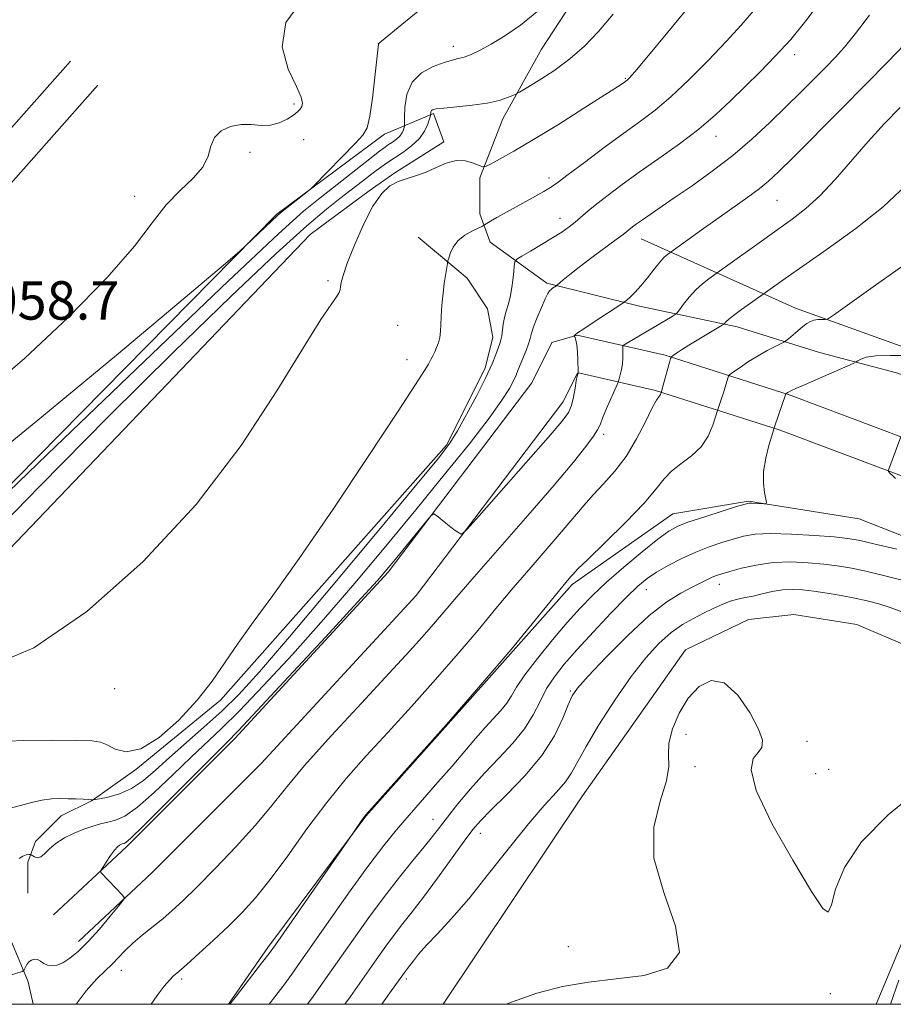
# Model space of a CAD drawing. Extents: x 2177300 to 2180200, y 317300 to 320200.
# Drawn here: x 2177700 to 2177882, y 317500 to 317705 of the extents above; entities that cross this region are included whole.
import ezdxf

# ---------------------------------------------------------------- set-up
doc = ezdxf.new("R2010")
doc.units = 0
doc.header["$MEASUREMENT"] = 0
for name, color, linetype, lineweight in [('32000', 7, 'Continuous', 0), ('DTM HARD BREAKLINE', 7, 'Continuous', 0), ('DTM SPOT ELEVATION', 2, 'Continuous', 13), ('INDEX CONTOUR', 41, 'Continuous', 13), ('INTERMEDIATE CONTOUR', 44, 'Continuous', 0), ('SPOT ELEVATION', 7, 'Continuous', 0)]:
    doc.layers.add(name, color=color, linetype=linetype, lineweight=lineweight)
doc.styles.add('Style-ITALICS', font='ITALICS.shx')

msp = doc.modelspace()

# ---------------------------------------------------------------- linework, layer by layer
at = {"layer": '32000', "flags": 128}
msp.add_lwpolyline([(2177500, 317500), (2180000, 317500), (2180000, 320000), (2177500, 320000), (2177500, 317500)], dxfattribs=at)
at = {"layer": 'DTM HARD BREAKLINE'}
for points in [[(2177829.45, 317659.53, 1043.27), (2177861.61, 317645.09, 1036.63), (2177891.09, 317634.4, 1033.84), (2177922.18, 317623.18, 1032.16), (2177940.94, 317619.44, 1030.67), (2177961.84, 317613.57, 1030.28), (2177978.96, 317634.48, 1031.58), (2177997.7, 317648.96, 1032.01), (2178008.95, 317657.01, 1031.1), (2178028.22, 317683.28, 1032.78), (2178044.26, 317719.73, 1034.32), (2178056.56, 317743.31, 1035.86), (2178065.12, 317762.61, 1036.53), (2178070.99, 317788.87, 1037.4), (2178077.45, 317802.92, 1037.6)], [(2177949.64, 317606.44, 1029.43), (2177921.77, 317617.67, 1030.59), (2177882.64, 317631.57, 1032.94), (2177866.57, 317635.84, 1034.96), (2177849.41, 317641.18, 1037.46), (2177829.05, 317645.45, 1041.55), (2177809.76, 317650.25, 1044.29), (2177797.96, 317658.82, 1047.32), (2177795.81, 317664.71, 1048.47), (2177795.81, 317672.21, 1049.72), (2177800.62, 317684.54, 1051.36), (2177808.64, 317699.01, 1053.14), (2177819.88, 317716.17, 1053.67), (2177833.79, 317740.83, 1054.53), (2177848.23, 317764.41, 1054.2)], [(2177694.968, 317500, 1041.383), (2177694.44, 317502.37, 1041.69), (2177686.55, 317521.25, 1044.42), (2177677.09, 317538.56, 1046.78), (2177667.1, 317554.82, 1048.9), (2177658.69, 317567.93, 1051.53), (2177649.23, 317584.72, 1053.89), (2177646.07, 317597.31, 1055.39), (2177646.06, 317607.81, 1056.62), (2177649.2, 317616.21, 1057.94), (2177676.98, 317658.74, 1059.07), (2177710.53, 317696.55, 1058.64)], [(2177702.753, 317500, 1041.139), (2177701.71, 317504.68, 1041.69), (2177693.41, 317524.55, 1044.42), (2177683.67, 317542.37, 1046.78), (2177673.54, 317558.86, 1048.9), (2177665.2, 317571.85, 1051.53), (2177656.35, 317587.56, 1053.89), (2177653.67, 317598.25, 1055.39), (2177653.66, 317606.44, 1056.62), (2177656.02, 317612.76, 1057.94), (2177683.04, 317654.11, 1059.07), (2177716.21, 317691.51, 1058.64)], [(2177675.34, 317571.37, 1050.25), (2177760.45, 317660.39, 1050.35), (2177772.77, 317669.51, 1050.16), (2177778.12, 317673.27, 1050.16), (2177788.3, 317679.7, 1050.16), (2177786.15, 317685.6, 1051.79), (2177775.97, 317681.3, 1055.54), (2177753.49, 317664.67, 1056.22), (2177672.12, 317582.09, 1053.91), (2177670.51, 317578.87, 1052.61)], [(2177782.96, 317659.88, 1048.67), (2177793.15, 317651.31, 1047.56), (2177797.44, 317644.89, 1047.13), (2177798.52, 317638.99, 1046.65), (2177796.91, 317632.56, 1046.45), (2177788.89, 317616.48, 1046.26), (2177741.79, 317563.39, 1047.66), (2177724.12, 317548.91, 1047.85), (2177715.02, 317542.47, 1045.97), (2177708.59, 317539.25, 1045.4), (2177703.24, 317533.89, 1044.53), (2177701.63, 317529.6, 1043.67), (2177701.64, 317523.17, 1042.99)], [(2177707.02, 317518.65, 1042.54), (2177722.22, 317532.83, 1041.69), (2177744.77, 317555.42, 1041.6), (2177776.75, 317590.08, 1041.69), (2177806.63, 317629.47, 1042.68), (2177810.82, 317637.87, 1042.49), (2177816.07, 317639.45, 1041.93), (2177834.44, 317635.26, 1038.2), (2177860.68, 317626.89, 1033.82), (2177884.31, 317617.99, 1031.94), (2177923.15, 317603.33, 1030.06), (2177933.66, 317595.47, 1029.87), (2177928.43, 317572.9, 1030.48), (2177923.2, 317551.38, 1030.25), (2177914.3, 317530.38, 1029.59), (2177899.142, 317500, 1028.489)], [(2177712.2, 317513.09, 1042.54), (2177727.5, 317527.37, 1041.69), (2177750.25, 317550.16, 1041.6), (2177782.58, 317585.2, 1041.69), (2177813.11, 317625.44, 1042.68), (2177816.15, 317631.54, 1042.49), (2177816.34, 317631.59, 1041.93), (2177832.44, 317627.92, 1038.2), (2177858.18, 317619.71, 1033.82), (2177881.63, 317610.88, 1031.94), (2177919.46, 317596.6, 1030.06), (2177925.14, 317592.35, 1029.87), (2177921.04, 317574.66, 1030.48), (2177915.85, 317553.32, 1030.25), (2177908.85, 317532.89, 1029.59), (2177892.44, 317500, 1028.39)], [(2177916.36, 317573.94, 1030.76), (2177897.45, 317592.29, 1032.36), (2177874.88, 317601.19, 1033.45), (2177851.78, 317604.84, 1034.11), (2177836.04, 317602.2, 1034.81), (2177815.06, 317587.49, 1035.66), (2177797.76, 317568.06, 1035.99), (2177772.07, 317539.17, 1035.94), (2177751.63, 317511.86, 1036.32), (2177743.432, 317500, 1036.077)], [(2177788.16, 317500, 1026.18), (2177817.2, 317543.41, 1026.76), (2177838.69, 317573.87, 1026.24), (2177851.8, 317580.18, 1026.15), (2177861.25, 317581.23, 1026.15), (2177874.37, 317579.15, 1026.2), (2177885.4, 317574.43, 1026.24), (2177890.65, 317569.71, 1026.2), (2177897.48, 317561.32, 1026.2), (2177900.11, 317555.03, 1026.15), (2177900.11, 317551.88, 1025.96), (2177878.365, 317500, 1025.34)]]:
    msp.add_polyline3d(points, dxfattribs=at)
at = {"layer": 'DTM SPOT ELEVATION'}
for p in [(2177774.66, 317700.16, 1056.01), (2177790.32, 317699.59, 1054.54), (2177861.39, 317697.85, 1045.52), (2177826.15, 317692.95, 1050.12), (2177757.1, 317687.57, 1058.26), (2177845.03, 317680.84, 1045.33), (2177759.11, 317680.19, 1057.28), (2177747.96, 317677.53, 1057.76), (2177810.21, 317672.19, 1048.43), (2177723.87, 317668.36, 1058.47), (2177857.74, 317667.52, 1041.08), (2177812.51, 317663.78, 1046.66), (2177708.39, 317650.03, 1058.83), (2177764.2, 317650.79, 1050.25), (2177778.69, 317641.47, 1048.8), (2177780.66, 317634.29, 1048.63), (2177821.64, 317618.79, 1039.63), (2177830.53, 317586.43, 1031.26), (2177845.69, 317587.49, 1029.36), (2177719.75, 317565.79, 1049.8), (2177814.69, 317565.28, 1030.17), (2177838.79, 317556.25, 1025.78), (2177863.97, 317554.77, 1026.11), (2177840.62, 317549.55, 1025.84), (2177865.81, 317548.04, 1026.29), (2177868.53, 317548.98, 1026.31), (2177786.03, 317538.55, 1032.7), (2177795.89, 317535.61, 1029.39), (2177814.26, 317512.04, 1026.18), (2177721.15, 317507.09, 1039.38), (2177733.71, 317505.24, 1037.7), (2177780.52, 317505.24, 1027.64), (2177868.85, 317502.22, 1025.84)]:
    msp.add_point(p, dxfattribs=at)
at = {"layer": 'INDEX CONTOUR', "flags": 128}
for points, elevation in [([(2177693.584, 317570.365), (2177702.894, 317574.309), (2177713.926, 317581.847), (2177725.61, 317592.1981), (2177736.679, 317604.149), (2177746.068, 317616.466), (2177753.541, 317627.822), (2177759.066, 317636.871), (2177762.695, 317642.662), (2177764.828, 317645.833), (2177765.949, 317647.419), (2177766.495, 317648.325), (2177766.708, 317648.9431), (2177766.784, 317649.534), (2177766.919, 317650.384), (2177767.322, 317651.878), (2177768.206, 317654.429), (2177769.696, 317658.217), (2177771.576, 317662.5049), (2177773.544, 317666.327), (2177775.368, 317668.944), (2177777.092, 317670.52), (2177778.829, 317671.448), (2177780.67, 317672.088), (2177782.617, 317672.67), (2177784.647, 317673.391), (2177786.735, 317674.357), (2177788.832, 317675.298), (2177790.885, 317675.851), (2177792.82, 317675.772), (2177794.482, 317675.292), (2177795.6979, 317674.759), (2177796.407, 317674.4739), (2177797.013, 317674.553), (2177798.038, 317675.064), (2177799.932, 317676.085), (2177802.878, 317677.742), (2177806.989, 317680.17), (2177812.173, 317683.361), (2177817.514, 317686.722), (2177821.892, 317689.513), (2177824.484, 317691.187), (2177825.657, 317691.966), (2177826.498, 317692.574), (2177826.684, 317692.731), (2177827.021, 317693.079), (2177828.095, 317694.326), (2177830.606, 317697.3171), (2177834.979, 317702.58), (2177840.55, 317709.399)], 1050), ([(2177711.6821, 317500), (2177713.828, 317502.825), (2177715.986, 317505.297), (2177717.724, 317507.006), (2177719.183, 317508.365), (2177720.508, 317509.726), (2177721.881, 317511.174), (2177723.49, 317512.733), (2177725.454, 317514.407), (2177729.745, 317517.835), (2177731.736, 317519.518), (2177733.949, 317521.557), (2177736.8621, 317524.418), (2177740.749, 317528.369), (2177745.057, 317532.897), (2177749.031, 317537.293), (2177752.207, 317541.113), (2177755.296, 317544.969), (2177759.305, 317549.74), (2177764.869, 317555.955), (2177771.142, 317562.766), (2177776.91, 317568.976), (2177781.238, 317573.671), (2177784.308, 317577.068), (2177786.583, 317579.664), (2177790.998, 317584.8739), (2177794.611, 317589.073), (2177805.811, 317601.888), (2177811.284, 317608.208), (2177815.303, 317612.975), (2177817.935, 317616.248), (2177819.51, 317618.365), (2177820.3641, 317619.696), (2177820.869, 317620.761), (2177821.404, 317622.114), (2177822.241, 317624.117), (2177824.485, 317629.278), (2177824.698, 317629.824), (2177824.843, 317630.324), (2177825.059, 317631.145), (2177825.309, 317632.246), (2177825.511, 317633.488), (2177825.605, 317634.73), (2177825.618, 317635.83), (2177825.597, 317636.65), (2177825.618, 317637.116), (2177825.871, 317637.429), (2177826.57, 317637.858), (2177835.8961, 317643.316), (2177836.532, 317643.712), (2177836.9269, 317644.078), (2177837.419, 317644.727), (2177838.27, 317645.874), (2177839.436, 317647.339), (2177840.798, 317648.843), (2177842.224, 317650.148), (2177843.53, 317651.174), (2177847.5199, 317654.028), (2177854.005, 317658.69), (2177860.888, 317663.59), (2177863.766, 317665.825), (2177866.66, 317668.483), (2177869.831, 317671.8879), (2177876.705, 317679.774), (2177880.139, 317683.514), (2177883.373, 317686.881)], 1040), ([(2177767.685, 317500), (2177768.847, 317501.64), (2177774.216, 317509.277), (2177776.243, 317512.129), (2177778.037, 317514.561), (2177779.788, 317516.812), (2177781.726, 317519.27), (2177784.092, 317522.3571), (2177786.992, 317526.29), (2177792.574, 317533.999), (2177794.368, 317536.4009), (2177795.953, 317538.253), (2177798.117, 317540.442), (2177801.381, 317543.6289), (2177805.193, 317547.581), (2177808.73, 317551.842), (2177811.346, 317555.974), (2177813.1, 317559.613), (2177814.227, 317562.412), (2177815.044, 317564.2499), (2177816.189, 317565.897), (2177818.384, 317568.3459), (2177822.077, 317572.24), (2177826.623, 317576.822), (2177831.104, 317580.982), (2177834.785, 317583.872), (2177837.661, 317585.675), (2177839.911, 317586.838), (2177843.1081, 317588.439), (2177844.22, 317588.972), (2177845.159, 317589.362), (2177846.252, 317589.724), (2177847.878, 317590.196), (2177850.312, 317590.855), (2177853.413, 317591.539), (2177856.938, 317592.03), (2177860.638, 317592.167), (2177864.25, 317592.023), (2177867.51, 317591.73), (2177870.278, 317591.382), (2177872.92, 317590.935), (2177875.933, 317590.303), (2177879.618, 317589.445), (2177883.516, 317588.468)], 1030)]:
    msp.add_lwpolyline(points, dxfattribs=dict(at, elevation=elevation))
at = {"layer": 'INTERMEDIATE CONTOUR', "flags": 128}
for points, elevation in [([(2177693.312, 317628.072), (2177701.003, 317634.636), (2177710.017, 317643.097), (2177718.173, 317651.417), (2177723.838, 317657.981), (2177727.567, 317662.868), (2177730.463, 317666.579), (2177733.367, 317669.571), (2177736.071, 317672.116), (2177738.104, 317674.4419), (2177739.1831, 317676.7119), (2177739.774, 317678.8321), (2177740.532, 317680.645), (2177741.952, 317682.0179), (2177743.894, 317682.916), (2177746.057, 317683.329), (2177748.191, 317683.3081), (2177750.241, 317683.142), (2177752.1989, 317683.18), (2177754.041, 317683.671), (2177755.667, 317684.461), (2177756.964, 317685.295), (2177757.852, 317685.975), (2177758.404, 317686.54), (2177758.73, 317687.087), (2177758.871, 317687.773), (2177758.594, 317689.012), (2177757.597, 317691.277), (2177755.881, 317694.8809), (2177754.646, 317699.481), (2177755.397, 317704.571), (2177759.102, 317709.659)], 1058), ([(2177689.063, 317609.795), (2177703.326, 317621.34), (2177720.1201, 317635.293), (2177734.4, 317647.273), (2177742.43, 317654.028), (2177745.716, 317656.833), (2177747.076, 317658.089), (2177752.489, 317663.282), (2177753.561, 317664.288), (2177754.3, 317664.929), (2177760.505, 317669.861), (2177761.253, 317670.559), (2177769.932, 317679.406), (2177771.47, 317681.083), (2177772.33, 317682.642), (2177772.886, 317685.034), (2177773.435, 317688.8469), (2177773.961, 317693.217), (2177774.701, 317700.0691), (2177774.794, 317700.1841), (2177775.3551, 317700.663), (2177779.57, 317704.183), (2177783.306, 317707.1979)], 1056), ([(2177694.935, 317554.7171), (2177700.695, 317554.9821), (2177706.7429, 317555.024), (2177711.811, 317554.9661), (2177714.99, 317554.88), (2177716.815, 317554.642), (2177718.179, 317554.077), (2177719.857, 317553.179), (2177722.13, 317552.619), (2177725.158, 317553.239), (2177728.976, 317555.612), (2177733.106, 317559.241), (2177736.9451, 317563.36), (2177740.0639, 317567.361), (2177742.744, 317571.264), (2177745.438, 317575.244), (2177748.605, 317579.608), (2177752.707, 317585.176), (2177758.206, 317592.898), (2177765.232, 317603.164), (2177772.576, 317614.126), (2177778.694, 317623.376), (2177782.444, 317629.122), (2177784.2911, 317632.039), (2177785.102, 317633.417), (2177785.612, 317634.351), (2177786.023, 317635.154), (2177786.406, 317635.9461), (2177786.808, 317636.8269), (2177787.186, 317637.832), (2177787.4741, 317638.977), (2177787.629, 317640.269), (2177787.694, 317641.679), (2177787.736, 317643.166), (2177787.811, 317644.709), (2177787.943, 317646.358), (2177788.143, 317648.181), (2177788.413, 317650.18), (2177789.065, 317654.396), (2177789.168, 317654.894), (2177789.326, 317655.482), (2177789.637, 317656.475), (2177790.228, 317657.75), (2177791.236, 317659.071), (2177792.707, 317660.2349), (2177794.314, 317661.164), (2177796.4, 317662.171), (2177796.821, 317662.392), (2177798.056, 317663.1529), (2177799.369, 317663.933), (2177801.341, 317665.054), (2177806.799, 317668.044), (2177809.172, 317669.365), (2177810.7321, 317670.309), (2177812.113, 317671.294), (2177814.1989, 317672.882), (2177817.59, 317675.437), (2177821.744, 317678.527), (2177825.834, 317681.525), (2177829.26, 317684.003), (2177832.332, 317686.333), (2177835.589, 317689.089), (2177839.394, 317692.657), (2177843.421, 317696.678), (2177847.171, 317700.607), (2177850.266, 317704.027), (2177852.818, 317707.037)], 1048), ([(2177697.729, 317540.799), (2177700.117, 317541.426), (2177702.422, 317542.05), (2177704.578, 317542.538), (2177706.54, 317542.796), (2177708.3491, 317542.87), (2177710.067, 317542.845), (2177711.7169, 317542.791), (2177713.168, 317542.731), (2177714.251, 317542.675), (2177714.854, 317542.6329), (2177715.094, 317542.604), (2177715.147, 317542.586), (2177715.212, 317542.586), (2177716.563, 317542.824), (2177718.363, 317543.182), (2177720.722, 317543.847), (2177723.266, 317544.955), (2177725.728, 317546.614), (2177728.275, 317548.796), (2177731.181, 317551.439), (2177738.345, 317557.735), (2177742.028, 317561.079), (2177745.575, 317564.584), (2177749.893, 317569.312), (2177756.1421, 317576.572), (2177764.898, 317586.983), (2177774.427, 317598.409), (2177782.414, 317608.024), (2177787.181, 317613.809), (2177789.596, 317616.959), (2177791.164, 317619.477), (2177793.063, 317622.896), (2177795.174, 317626.874), (2177797.051, 317630.603), (2177798.354, 317633.444), (2177799.159, 317635.4349), (2177799.985, 317637.7211), (2177800.22, 317638.477), (2177800.386, 317639.312), (2177800.679, 317641.7179), (2177800.93, 317643.093), (2177801.309, 317644.461), (2177801.759, 317645.947), (2177802.194, 317647.726), (2177802.546, 317649.869), (2177802.805, 317652.026), (2177802.9741, 317653.743), (2177803.116, 317654.719), (2177803.5229, 317655.28), (2177804.541, 317655.907), (2177806.38, 317656.959), (2177808.69, 317658.303), (2177810.9811, 317659.681), (2177812.869, 317660.8961), (2177814.395, 317661.977), (2177815.708, 317663.008), (2177818.38, 317665.303), (2177820.171, 317666.786), (2177822.525, 317668.619), (2177825.48, 317670.814), (2177829.033, 317673.36), (2177833.117, 317676.222), (2177837.386, 317679.269), (2177841.426, 317682.3471), (2177844.936, 317685.337), (2177848.068, 317688.276), (2177854.193, 317694.292), (2177857.384, 317697.536), (2177860.588, 317701.063), (2177863.738, 317704.913), (2177866.757, 317708.917)], 1046), ([(2177679.264, 317589.131), (2177705.754, 317614.602), (2177725.904, 317633.945), (2177743.389, 317650.659), (2177753.8881, 317660.56), (2177759.102, 317665.253), (2177762.231, 317667.791), (2177772.892, 317676.191), (2177774.933, 317677.775), (2177776.063, 317678.616), (2177776.816, 317679.129), (2177777.611, 317679.655), (2177778.425, 317680.252), (2177779.122, 317680.906), (2177779.6009, 317681.588), (2177779.887, 317682.217), (2177780.042, 317682.6951), (2177780.118, 317683.019), (2177780.146, 317683.554), (2177780.148, 317684.759), (2177780.202, 317686.914), (2177780.602, 317689.578), (2177781.697, 317692.135), (2177783.677, 317694.087), (2177786.1, 317695.4271), (2177788.368, 317696.272), (2177790.038, 317696.751), (2177791.307, 317697.055), (2177792.527, 317697.391), (2177794.008, 317697.944), (2177795.875, 317698.815), (2177798.21, 317700.0851), (2177801.051, 317701.823), (2177804.263, 317704.051), (2177807.668, 317706.781)], 1054), ([(2177691.152, 317594.673), (2177704.211, 317608.029), (2177718.389, 317622.414), (2177731.984, 317635.906), (2177743.949, 317647.5), (2177753.4, 317656.419), (2177759.783, 317662.203), (2177763.847, 317665.6531), (2177766.67, 317667.883), (2177771.37, 317671.553), (2177773.293, 317673.038), (2177774.888, 317674.228), (2177776.347, 317675.26), (2177779.742, 317677.519), (2177781.613, 317678.891), (2177783.216, 317680.394), (2177784.316, 317681.963), (2177784.975, 317683.408), (2177785.33, 317684.507), (2177785.506, 317685.113), (2177785.571, 317685.375), (2177785.585, 317685.725), (2177785.623, 317685.978), (2177785.727, 317686.221), (2177785.988, 317686.412), (2177786.7299, 317686.5769), (2177788.333, 317686.761), (2177791.003, 317687.004), (2177794.238, 317687.335), (2177797.36, 317687.781), (2177799.817, 317688.343), (2177801.563, 317688.919), (2177802.678, 317689.38), (2177803.331, 317689.678), (2177804.0529, 317690.074), (2177805.4611, 317690.906), (2177807.973, 317692.423), (2177811.201, 317694.515), (2177814.555, 317696.98), (2177817.6, 317699.679), (2177820.515, 317702.726), (2177823.631, 317706.297)], 1052), ([(2177699.86, 317530.407), (2177700.59, 317530.888), (2177701.2871, 317531.114), (2177701.827, 317531.198), (2177702.136, 317531.223), (2177702.3311, 317531.174), (2177703.016, 317530.737), (2177703.619, 317530.555), (2177704.336, 317530.71), (2177705.146, 317531.374), (2177706.158, 317532.402), (2177707.518, 317533.571), (2177709.303, 317534.689), (2177711.327, 317535.683), (2177713.342, 317536.506), (2177715.151, 317537.132), (2177716.786, 317537.6), (2177718.334, 317537.97), (2177719.924, 317538.372), (2177721.859, 317539.235), (2177724.484, 317541.066), (2177727.984, 317544.148), (2177731.908, 317547.9), (2177735.647, 317551.52), (2177741.932, 317557.406), (2177745.737, 317561.163), (2177750.771, 317566.417), (2177756.759, 317572.913), (2177763.228, 317580.169), (2177769.764, 317587.752), (2177776.211, 317595.43), (2177782.476, 317603.022), (2177788.412, 317610.295), (2177793.645, 317616.82), (2177797.745, 317622.116), (2177800.425, 317625.854), (2177801.974, 317628.313), (2177802.822, 317629.921), (2177803.353, 317631.081), (2177803.768, 317632.093), (2177804.2189, 317633.228), (2177805.444, 317636.232), (2177805.97, 317637.649), (2177806.299, 317638.755), (2177806.58, 317639.813), (2177807.025, 317641.192), (2177807.769, 317643.116), (2177808.655, 317645.226), (2177809.454, 317647.017), (2177809.995, 317648.112), (2177810.349, 317648.6621), (2177810.646, 317648.948), (2177810.982, 317649.198), (2177811.761, 317649.721), (2177811.969, 317649.892), (2177813.205, 317650.973), (2177814.535, 317652.077), (2177816.506, 317653.623), (2177819.121, 317655.584), (2177824.216, 317659.332), (2177825.65, 317660.413), (2177827.611, 317661.969), (2177828.49, 317662.617), (2177829.682, 317663.461), (2177831.279, 317664.566), (2177836.332, 317668.015), (2177840.035, 317670.562), (2177844.236, 317673.569), (2177848.524, 317676.872), (2177852.5579, 317680.315), (2177856.272, 317683.757), (2177859.67, 317687.064), (2177862.747, 317690.117), (2177867.822, 317695.224), (2177869.82, 317697.277), (2177871.774, 317699.445), (2177874.059, 317702.258), (2177876.984, 317706.094)], 1044), ([(2177696.711, 317505.641), (2177700.455, 317506.848), (2177700.7731, 317507.03), (2177700.922, 317507.295), (2177701.128, 317507.751), (2177701.441, 317508.312), (2177701.865, 317508.845), (2177702.395, 317509.2291), (2177702.999, 317509.403), (2177703.636, 317509.323), (2177704.28, 317508.979), (2177704.962, 317508.521), (2177705.725, 317508.135), (2177706.613, 317507.984), (2177707.664, 317508.144), (2177708.917, 317508.665), (2177710.407, 317509.606), (2177712.168, 317511.048), (2177714.233, 317513.078), (2177716.558, 317515.668), (2177718.804, 317518.335), (2177720.555, 317520.479), (2177721.495, 317521.685), (2177721.704, 317522.271), (2177721.361, 317522.7399), (2177716.991, 317527.321), (2177716.791, 317527.591), (2177716.86, 317527.907), (2177717.255, 317528.54), (2177717.989, 317529.6521), (2177718.887, 317530.976), (2177719.725, 317532.135), (2177720.332, 317532.844), (2177720.739, 317533.1831), (2177721.029, 317533.323), (2177721.271, 317533.407), (2177721.698, 317533.52), (2177722.031, 317533.694), (2177723.123, 317534.651), (2177725.735, 317537.181), (2177730.249, 317541.684), (2177743.016, 317554.505), (2177745.519, 317557.076), (2177749.446, 317561.247), (2177755.966, 317568.25), (2177763.626, 317576.514), (2177770.314, 317583.766), (2177774.482, 317588.3379), (2177776.8141, 317590.993), (2177778.556, 317593.099), (2177784.684, 317600.657), (2177785.71, 317601.873), (2177786.251, 317602.184), (2177786.774, 317601.856), (2177788.7029, 317600.262), (2177789.782, 317599.411), (2177790.677, 317598.753), (2177791.351, 317598.296), (2177791.802, 317598.011), (2177792.17, 317598.011), (2177793.172, 317598.992), (2177795.666, 317601.794), (2177805.416, 317612.849), (2177810.058, 317618.136), (2177812.905, 317621.45), (2177814.287, 317623.3321), (2177814.897, 317624.768), (2177815.316, 317626.51), (2177815.6551, 317628.3729), (2177815.914, 317629.934), (2177816.092, 317630.881), (2177816.205, 317631.326), (2177816.27, 317631.4889), (2177816.301, 317631.598), (2177816.3029, 317631.9199), (2177816.223, 317634.178), (2177816.136, 317635.911), (2177816.008, 317637.447), (2177815.841, 317638.42), (2177815.666, 317638.912), (2177815.45, 317639.217), (2177815.4409, 317639.273), (2177815.4919, 317639.339), (2177815.652, 317639.487), (2177816.2, 317639.895), (2177817.471, 317640.762), (2177819.625, 317642.18), (2177825.408, 317645.937), (2177825.982, 317646.3411), (2177826.427, 317646.721), (2177827.143, 317647.368), (2177828.152, 317648.359), (2177829.386, 317649.715), (2177830.758, 317651.403), (2177832.127, 317653.158), (2177833.335, 317654.663), (2177834.256, 317655.674), (2177834.899, 317656.258), (2177842.445, 317661.687), (2177845.669, 317663.971), (2177851.66, 317668.176), (2177854.051, 317669.93), (2177855.977, 317671.496), (2177858.069, 317673.444), (2177861.118, 317676.472), (2177870.99, 317686.413), (2177876.286, 317691.77), (2177880.777, 317696.335), (2177884.361, 317700.04)], 1042), ([(2177727.315, 317500), (2177728.5929, 317501.854), (2177730.047, 317503.765), (2177731.123, 317505.008), (2177732.013, 317505.901), (2177733.086, 317506.8571), (2177734.753, 317508.3161), (2177737.28, 317510.577), (2177740.34, 317513.3731), (2177743.46, 317516.3), (2177746.303, 317519.108), (2177749.086, 317522.169), (2177752.162, 317526.011), (2177755.784, 317530.962), (2177759.7909, 317536.541), (2177763.923, 317542.064), (2177768, 317547.043), (2177772.166, 317551.75), (2177776.646, 317556.653), (2177781.559, 317562.066), (2177786.591, 317567.699), (2177791.32, 317573.113), (2177795.446, 317577.983), (2177799.16, 317582.45), (2177802.773, 317586.775), (2177806.4891, 317591.118), (2177813.172, 317598.85), (2177817.533, 317604.029), (2177819.446, 317606.179), (2177821.604, 317608.4611), (2177823.934, 317611.07), (2177826.272, 317614.177), (2177828.453, 317617.804), (2177830.329, 317621.398), (2177831.751, 317624.264), (2177832.627, 317625.901), (2177833.083, 317626.601), (2177833.302, 317626.852), (2177833.436, 317627.056), (2177833.524, 317627.259), (2177833.67, 317627.712), (2177834.029, 317628.9859), (2177835.32, 317633.71), (2177835.561, 317634.544), (2177835.767, 317634.932), (2177836.1131, 317635.208), (2177836.7609, 317635.654), (2177837.82, 317636.355), (2177839.384, 317637.344), (2177841.447, 317638.601), (2177846.32, 317641.51), (2177846.712, 317641.77), (2177846.861, 317641.934), (2177847.081, 317642.206), (2177847.608, 317642.712), (2177848.653, 317643.559), (2177850.308, 317644.781), (2177852.176, 317646.11), (2177859.418, 317651.231), (2177868.213, 317657.327), (2177874.145, 317661.623), (2177879.865, 317666.192), (2177884.5859, 317670.606)], 1038), ([(2177743.745, 317500), (2177745.103, 317501.7521), (2177750.356, 317508.54), (2177751.896, 317510.5569), (2177753.217, 317512.382), (2177769.342, 317535.596), (2177771.3959, 317538.609), (2177771.977, 317539.38), (2177773.295, 317540.89), (2177781.881, 317550.46), (2177788.874, 317558.3311), (2177796.057, 317566.562), (2177802.317, 317573.954), (2177807.322, 317580.026), (2177813.122, 317587.155), (2177814.786, 317589.141), (2177815.232, 317589.648), (2177816.198, 317590.638), (2177818.3241, 317592.718), (2177821.954, 317596.231), (2177826.245, 317600.462), (2177830.057, 317604.43), (2177832.565, 317607.383), (2177834.208, 317609.483), (2177835.739, 317611.119), (2177837.716, 317612.647), (2177839.916, 317614.274), (2177841.919, 317616.174), (2177843.396, 317618.416), (2177844.368, 317620.648), (2177844.948, 317622.414), (2177845.415, 317623.923), (2177846.201, 317626.225), (2177846.581, 317627.41), (2177846.937, 317628.6), (2177847.454, 317630.447), (2177847.61, 317630.903), (2177847.925, 317631.25), (2177848.672, 317631.788), (2177850.03, 317632.726), (2177851.826, 317633.923), (2177853.795, 317635.152), (2177855.6901, 317636.215), (2177857.321, 317637.05), (2177859.185, 317637.9539), (2177859.597, 317638.22), (2177860.106, 317638.651), (2177862.041, 317640.326), (2177863.093, 317641.208), (2177863.947, 317641.87), (2177864.68, 317642.31), (2177865.425, 317642.567), (2177866.27, 317642.684), (2177867.102, 317642.709), (2177867.756, 317642.694), (2177868.271, 317642.7941), (2177869.496, 317643.576), (2177877.802, 317649.533), (2177884.167, 317654.037)], 1036), ([(2177751.911, 317500), (2177753.117, 317501.569), (2177754.972, 317504.022), (2177756.654, 317506.3111), (2177758.547, 317508.971), (2177764.728, 317517.824), (2177768.803, 317523.615), (2177772.66, 317528.974), (2177775.7861, 317533.112), (2177778.44, 317536.385), (2177781.071, 317539.441), (2177787.0939, 317546.265), (2177790.047, 317549.653), (2177794.909, 317555.389), (2177796.9, 317557.677), (2177800.199, 317561.228), (2177801.425, 317562.728), (2177802.388, 317564.252), (2177803.481, 317566.113), (2177805.182, 317568.66), (2177807.799, 317572.078), (2177810.94, 317575.914), (2177814.04, 317579.55), (2177816.711, 317582.549), (2177819.2719, 317585.196), (2177822.219, 317587.956), (2177825.848, 317591.1221), (2177829.65, 317594.298), (2177832.917, 317596.918), (2177835.198, 317598.592), (2177837.075, 317599.63), (2177839.386, 317600.516), (2177842.6771, 317601.61), (2177846.302, 317602.767), (2177849.323, 317603.713), (2177851.065, 317604.246), (2177851.905, 317604.444), (2177852.485, 317604.454), (2177855.0101, 317604.279), (2177855.438, 317604.284), (2177855.537, 317604.542), (2177855.3929, 317605.273), (2177855.1119, 317606.644), (2177854.887, 317608.6), (2177854.9299, 317611.033), (2177855.375, 317613.774), (2177856.033, 317616.406), (2177856.636, 317618.453), (2177856.993, 317619.617), (2177857.223, 317620.328), (2177859.601, 317627.221), (2177859.627, 317627.25), (2177860.0001, 317627.495), (2177860.2839, 317627.654), (2177860.735, 317627.879), (2177861.669, 317628.307), (2177863.462, 317629.103), (2177873.6, 317633.549), (2177874.248, 317633.8581), (2177874.6061, 317634.085), (2177875.1869, 317634.427), (2177876.3301, 317634.813), (2177878.334, 317635.106), (2177881.301, 317635.207), (2177884.565, 317635.169)], 1034), ([(2177882.395, 317609.579), (2177881.703, 317610.228), (2177881.306, 317610.634), (2177880.962, 317611.051), (2177880.9211, 317611.171), (2177881.013, 317611.498), (2177883.556, 317618.266)], 1032), ([(2177759.889, 317500), (2177761.087, 317501.643), (2177763.682, 317505.286), (2177769.494, 317513.576), (2177772.697, 317518.077), (2177775.933, 317522.46), (2177779.06, 317526.468), (2177781.8871, 317529.953), (2177784.211, 317532.793), (2177785.939, 317534.971), (2177789.06, 317539.016), (2177791.239, 317541.746), (2177793.877, 317544.901), (2177796.799, 317548.184), (2177799.819, 317551.3521), (2177802.679, 317554.397), (2177805.108, 317557.369), (2177806.933, 317560.297), (2177808.371, 317563.126), (2177809.741, 317565.784), (2177811.34, 317568.267), (2177813.39, 317570.858), (2177816.091, 317573.916), (2177819.506, 317577.623), (2177823.141, 317581.478), (2177826.367, 317584.806), (2177828.75, 317587.122), (2177830.647, 317588.703), (2177832.61, 317590.015), (2177835.059, 317591.424), (2177837.875, 317592.876), (2177840.8031, 317594.219), (2177843.621, 317595.331), (2177846.24, 317596.226), (2177848.601, 317596.955), (2177850.7511, 317597.546), (2177853.16, 317597.954), (2177856.401, 317598.114), (2177860.7819, 317597.997), (2177865.536, 317597.7049), (2177869.626, 317597.377), (2177872.402, 317597.093), (2177874.7399, 317596.698), (2177877.898, 317595.979), (2177882.682, 317594.822)], 1032), ([(2177775.428, 317500), (2177777.094, 317502.361), (2177780.141, 317506.662), (2177780.758, 317507.456), (2177781.972, 317509.0791), (2177783.072, 317510.452), (2177784.697, 317512.292), (2177786.972, 317514.694), (2177789.911, 317517.854), (2177793.501, 317521.997), (2177797.6521, 317527.162), (2177801.964, 317532.665), (2177805.957, 317537.64), (2177809.242, 317541.428), (2177811.782, 317544.198), (2177813.632, 317546.3299), (2177814.933, 317548.239), (2177817.947, 317553.699), (2177820.641, 317558.211), (2177823.932, 317563.375), (2177827.314, 317568.288), (2177830.378, 317572.228), (2177833.124, 317575.214), (2177835.6499, 317577.4451), (2177838.039, 317579.119), (2177840.304, 317580.407), (2177842.4441, 317581.48), (2177844.451, 317582.463), (2177846.311, 317583.325), (2177848.006, 317583.994), (2177849.549, 317584.432), (2177851.074, 317584.746), (2177852.743, 317585.077), (2177854.668, 317585.521), (2177856.756, 317585.986), (2177858.864, 317586.333), (2177860.905, 317586.453), (2177863.0171, 317586.356), (2177865.394, 317586.082), (2177868.153, 317585.672), (2177871.101, 317585.1709), (2177873.967, 317584.628), (2177876.553, 317584.068), (2177878.945, 317583.446), (2177881.303, 317582.691), (2177883.729, 317581.761)], 1028), ([(2177801.312, 317500), (2177802.381, 317500.456), (2177807.681, 317502.318), (2177813.027, 317503.681), (2177818.477, 317504.621), (2177824.19, 317505.303), (2177830.064, 317506.015), (2177834.942, 317507.539), (2177837.402, 317510.785), (2177836.616, 317516.31), (2177834.133, 317523.274), (2177832.095, 317530.486), (2177832.074, 317536.936), (2177833.373, 317542.324), (2177834.724, 317546.532), (2177835.185, 317549.573), (2177835.109, 317551.9839), (2177835.177, 317554.438), (2177835.927, 317557.4209), (2177837.336, 317560.675), (2177839.24, 317563.759), (2177841.492, 317566.209), (2177844.012, 317567.473), (2177846.737, 317566.976), (2177849.542, 317564.447), (2177852.065, 317560.827), (2177853.882, 317557.363), (2177854.678, 317555.006), (2177854.5819, 317553.545), (2177853.83, 317552.475), (2177852.787, 317551.217), (2177852.32, 317548.89), (2177853.422, 317544.535), (2177856.674, 317537.705), (2177860.997, 317530.001), (2177864.899, 317523.533), (2177867.255, 317519.971), (2177868.408, 317519.217), (2177869.068, 317520.732), (2177869.95, 317523.988), (2177871.789, 317528.51), (2177875.322, 317533.832), (2177880.897, 317539.4499), (2177887.291, 317544.688)], 1026), ([(2177883.149, 317505.014), (2177881.362, 317500)], 1026)]:
    msp.add_lwpolyline(points, dxfattribs=dict(at, elevation=elevation))

# ---------------------------------------------------------------- texts
at = {"layer": 'SPOT ELEVATION', "style": 'Style-ITALICS'}
msp.add_text('1058.7', height=8, dxfattribs=at).set_placement((2177687.395, 317642.671, 1058.671))

doc.saveas('drawing.dxf')
